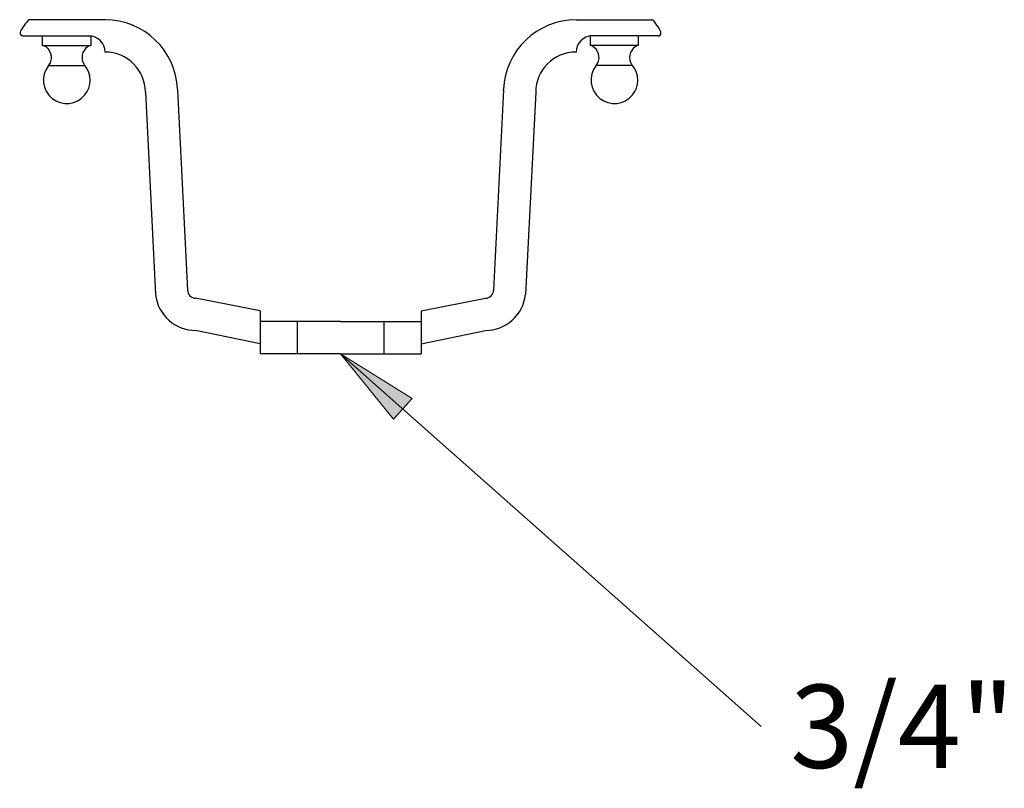
# Model space of a CAD drawing. Units: inches. Extents: x 1659 to 2455, y 562 to 1121.
# Drawn here: x 2135 to 2237, y 728 to 808 of the extents above; entities that cross this region are included whole.
import ezdxf

# ---------------------------------------------------------------- set-up
doc = ezdxf.new("R2010")
doc.units = ezdxf.units.IN
doc.header["$MEASUREMENT"] = 0
doc.layers.add('Capa 1', color=7, linetype='Continuous')

msp = doc.modelspace()

# ---------------------------------------------------------------- hatches: boundary and pattern name
at = {"layer": 'Capa 1', "true_color": 0xffffff}
msp.add_hatch(color=7, dxfattribs=at).paths.add_polyline_path([(2175.32, 768.74), (2167.9, 773.39), (2173.41, 766.58)])

# ---------------------------------------------------------------- linework, layer by layer
at = {"layer": 'Capa 1', "color": 7, "lineweight": 30, "true_color": 0xffffff}
for points in [[(2143.47, 808.05), (2135.5, 808.05)], [(2192.34, 808.05), (2200.3, 808.05)], [(2192.34, 808.05), (2200.3, 808.05)], [(2134.98, 806.38), (2141.79, 806.38)], [(2136.98, 806.38), (2141.99, 806.38)], [(2136.98, 806.38), (2141.99, 806.38)], [(2136.98, 806.38), (2141.99, 806.38)], [(2136.98, 805.38), (2136.98, 806.38)], [(2141.99, 806.38), (2141.99, 805.38)], [(2198.83, 806.38), (2193.81, 806.38)], [(2198.83, 806.38), (2193.81, 806.38)], [(2198.83, 806.38), (2193.81, 806.38)], [(2193.81, 806.38), (2193.81, 805.38)], [(2200.82, 806.38), (2194.01, 806.38)], [(2198.83, 805.38), (2198.83, 806.38)], [(2136.98, 805.38), (2141.99, 805.38)], [(2198.83, 805.38), (2193.81, 805.38)], [(2137.6, 803.31), (2141.37, 803.31)], [(2198.2, 803.31), (2194.43, 803.31)], [(2147.64, 800.53), (2148.71, 779.53)], [(2150.99, 800.75), (2152.02, 779.99)], [(2184.81, 800.75), (2183.78, 779.99)], [(2188.16, 800.53), (2187.09, 779.53)], [(2159.55, 777.83), (2152.86, 779.15)], [(2176.26, 777.83), (2182.94, 779.15)], [(2159.55, 777.83), (2159.55, 773.39)], [(2176.26, 777.83), (2176.26, 773.39)], [(2167.9, 776.73), (2159.55, 776.73)], [(2163.39, 776.73), (2163.39, 773.39)], [(2167.9, 776.73), (2176.26, 776.73)], [(2172.41, 776.73), (2172.41, 773.39)], [(2159.55, 774.43), (2152.86, 775.81)], [(2176.26, 774.43), (2182.94, 775.81)], [(2167.9, 773.39), (2159.55, 773.39)], [(2167.9, 773.39), (2176.26, 773.39)]]:
    msp.add_lwpolyline(points, dxfattribs=at)
at = {"layer": 'Capa 1', "lineweight": 0}
for points in [[(2143.47, 804.71), (2143.47, 804.71)], [(2192.34, 804.71), (2192.34, 804.71)], [(2159.55, 776.73), (2159.55, 776.73)], [(2165.9, 776.73), (2165.9, 776.73)], [(2176.26, 776.73), (2176.26, 776.73)], [(2175.32, 768.74), (2167.9, 773.39), (2173.41, 766.58), (2175.32, 768.74)]]:
    msp.add_lwpolyline(points, dxfattribs=at)
at = {"layer": 'Capa 1', "color": 7, "lineweight": 20, "true_color": 0xffffff}
msp.add_lwpolyline([(2211.55, 734.7), (2167.9, 773.39)], dxfattribs=at)
at = {"layer": 'Capa 1', "color": 7, "lineweight": 30, "true_color": 0xffffff}
for points in [[(2135.5, 808.05), (2135.25, 807.77), (2134.86, 807.21), (2134.69, 806.87)], [(2150.98, 800.84), (2150.84, 804.85), (2147.48, 808.07), (2143.47, 808.05)], [(2192.34, 808.05), (2188.32, 808.07), (2184.97, 804.85), (2184.82, 800.84)], [(2201.12, 806.87), (2200.95, 807.21), (2200.55, 807.78), (2200.3, 808.05)], [(2143.47, 804.71), (2143.47, 805.63), (2142.72, 806.38), (2141.79, 806.38)], [(2194.01, 806.38), (2193.08, 806.38), (2192.34, 805.63), (2192.34, 804.71)], [(2147.64, 800.53), (2147.64, 802.84), (2145.77, 804.71), (2143.47, 804.71)], [(2192.34, 804.71), (2190.03, 804.71), (2188.16, 802.84), (2188.16, 800.53)], [(2150.98, 800.84), (2150.98, 800.81), (2150.99, 800.77), (2150.99, 800.75)], [(2184.81, 800.75), (2184.82, 800.77), (2184.82, 800.81), (2184.82, 800.84)], [(2152.02, 779.99), (2152.02, 779.53), (2152.4, 779.15), (2152.86, 779.15)], [(2182.94, 779.15), (2183.4, 779.15), (2183.78, 779.53), (2183.78, 779.99)], [(2148.71, 779.53), (2148.91, 777.44), (2150.76, 775.78), (2152.86, 775.81)], [(2182.94, 775.81), (2185.04, 775.78), (2186.89, 777.44), (2187.09, 779.53)]]:
    msp.add_open_spline(points, degree=3, dxfattribs=at)
for points, knots in [([(2134.69, 806.87), (2134.6, 806.71), (2134.66, 806.51), (2134.82, 806.42), (2134.86, 806.4), (2134.93, 806.38), (2134.98, 806.38)], [0, 0, 0, 0, 1, 1, 1, 2, 2, 2, 2]), ([(2200.82, 806.38), (2201.01, 806.38), (2201.16, 806.53), (2201.16, 806.71), (2201.16, 806.76), (2201.14, 806.83), (2201.12, 806.87)], [0, 0, 0, 0, 1, 1, 1, 2, 2, 2, 2]), ([(2137.6, 803.31), (2138.06, 803.88), (2137.97, 804.72), (2137.4, 805.19), (2137.33, 805.25), (2137.17, 805.34), (2137.08, 805.38)], [0, 0, 0, 0, 1, 1, 1, 2, 2, 2, 2]), ([(2141.88, 805.38), (2141.2, 805.09), (2140.89, 804.3), (2141.18, 803.62), (2141.21, 803.53), (2141.3, 803.38), (2141.37, 803.31)], [0, 0, 0, 0, 1, 1, 1, 2, 2, 2, 2]), ([(2194.43, 803.31), (2194.9, 803.88), (2194.81, 804.72), (2194.24, 805.19), (2194.16, 805.25), (2194.01, 805.34), (2193.92, 805.38)], [0, 0, 0, 0, 1, 1, 1, 2, 2, 2, 2]), ([(2198.72, 805.38), (2198.04, 805.09), (2197.72, 804.3), (2198.01, 803.62), (2198.05, 803.53), (2198.14, 803.38), (2198.2, 803.31)], [0, 0, 0, 0, 1, 1, 1, 2, 2, 2, 2]), ([(2137.6, 803.31), (2136.76, 802.27), (2136.92, 800.74), (2137.96, 799.9), (2139, 799.06), (2140.53, 799.22), (2141.37, 800.26), (2142.08, 801.11), (2142.08, 802.46), (2141.37, 803.31)], [0, 0, 0, 0, 1, 1, 1, 2, 2, 2, 3, 3, 3, 3]), ([(2194.43, 803.31), (2193.59, 802.27), (2193.76, 800.74), (2194.8, 799.9), (2195.84, 799.06), (2197.36, 799.22), (2198.2, 800.26), (2198.92, 801.11), (2198.92, 802.46), (2198.2, 803.31)], [0, 0, 0, 0, 1, 1, 1, 2, 2, 2, 3, 3, 3, 3])]:
    msp.add_open_spline(points, degree=3, knots=knots, dxfattribs=at)

# ---------------------------------------------------------------- texts
at = {"layer": 'Capa 1', "color": 7, "true_color": 0xffffff, "insert": (2214.57, 730.38), "char_height": 8.6408, "attachment_point": 7}
msp.add_mtext('\\fArial|b0|i0|c0|p34;\\W1;3/4"', dxfattribs=at)

doc.saveas('drawing.dxf')
